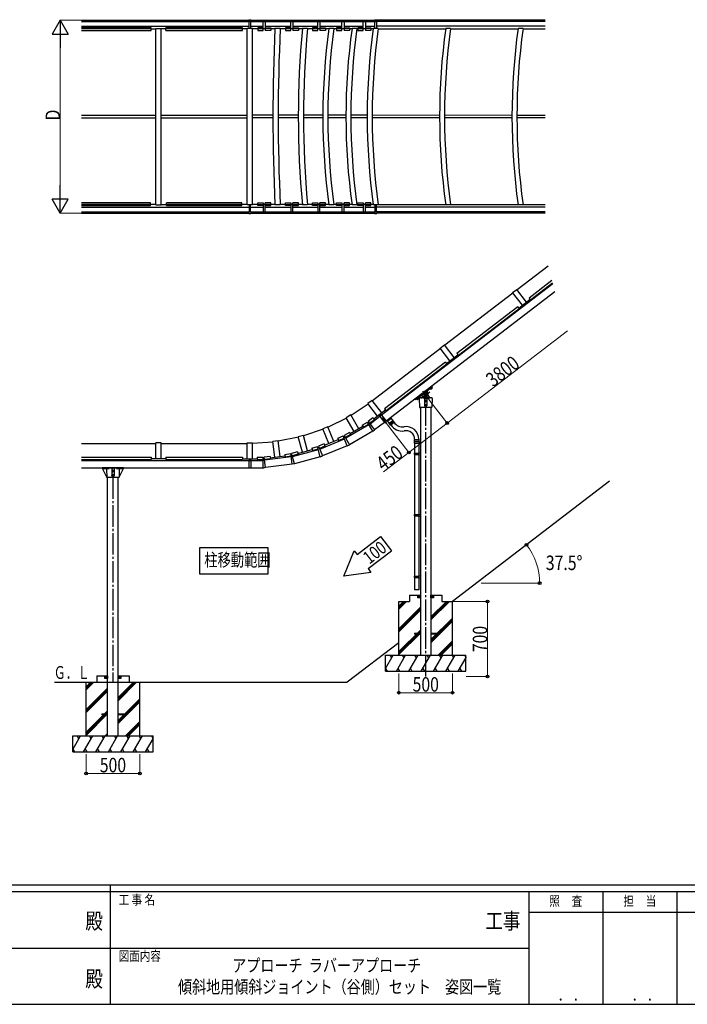
# Model space of a CAD drawing. Units: millimetres. Extents: x 750 to 24840, y 225 to 17385.
# Drawn here: x 11756 to 17978, y 225 to 9407 of the extents above; entities that cross this region are included whole.
import ezdxf
from ezdxf.enums import TextEntityAlignment as Align

# ---------------------------------------------------------------- set-up
doc = ezdxf.new("R2010")
doc.units = ezdxf.units.MM
doc.header["$PDSIZE"] = 0.05
doc.linetypes.add('YCENTER_1', pattern=[13, 10, -1, 1, -1])
for name, color, linetype, lineweight in [('FRAME', 3, 'Continuous', 30), ('TEXT1', 255, 'Continuous', 13), ('YKK_A1', 4, 'Continuous', 30), ('YKK_D', 6, 'Continuous', 13)]:
    doc.layers.add(name, color=color, linetype=linetype, lineweight=lineweight)
doc.styles.add('text-b', font='extslim2.shx', dxfattribs={"width": 0.8, "bigfont": 'extfont2.shx'})

msp = doc.modelspace()

# ---------------------------------------------------------------- linework, layer by layer
at = {"layer": 'FRAME'}
for p, q in [((24300.1, 1335), (900.1, 1335)), ((12600.1, 1335), (12600.1, 225)), ((12600.1, 1275), (8700.1, 1275)), ((16500.1, 1275), (12600.1, 1275)), ((18570.1, 1275), (16500.1, 1275)), ((16500.1, 1275), (16500.1, 225)), ((8700.1, 225), (12600.1, 225)), ((12600.1, 225), (16500.1, 225)), ((16500.1, 225), (18570.1, 225))]:
    msp.add_line(p, q, dxfattribs=at)
at = {"layer": 'FRAME', "color": 94}
for p, q in [((17190.1, 1275), (17190.1, 225)), ((17880.1, 1275), (17880.1, 225)), ((18570.1, 1080), (16500.1, 1080)), ((8722.6, 750), (12600.1, 750)), ((12600.1, 750), (16500.1, 750))]:
    msp.add_line(p, q, dxfattribs=at)
at = {"layer": 'FRAME'}
msp.add_point((12600.1, 225), dxfattribs=at)
at = {"layer": 'YKK_A1', "ltscale": 20}
for p, q in [((12332.9, 9403.1), (13890.5, 9403)), ((12332.9, 9390.3), (13893.5, 9390.3)), ((13890.5, 9390.3), (13890.5, 9407)), ((13890.5, 9407), (13909.5, 9407)), ((13890.5, 9390.3), (13893.5, 9390.3)), ((13893.5, 9325.2), (13893.5, 9390.3)), ((13909.5, 9390.3), (13893.5, 9390.3)), ((13906.5, 9390.3), (13906.5, 9325.2)), ((13909.5, 9390.3), (13909.5, 9407)), ((13909.5, 9403), (15064, 9403)), ((13909.5, 9390.3), (15080, 9390.3)), ((14025.2, 9307), (14025.2, 9403)), ((14045.2, 9403), (14045.2, 9307)), ((14283.2, 9307), (14283.2, 9403)), ((14303.2, 9403), (14303.2, 9307)), ((14534.4, 9307), (14534.4, 9403)), ((14554.4, 9403), (14554.4, 9307)), ((14758.9, 9307), (14758.9, 9403)), ((14778.9, 9403), (14778.9, 9307)), ((14957.4, 9307), (14957.4, 9403)), ((14977.4, 9403), (14977.4, 9307)), ((15064, 9390.3), (15064, 9407)), ((15064, 9407), (15083, 9407)), ((15064, 9390.3), (15083, 9390.3)), ((15067, 9325.2), (15067, 9390.3)), ((15083, 9390.3), (15067, 9390.3)), ((15080, 9390.3), (15080, 9325.2)), ((15083, 9390.3), (15083, 9407)), ((16651.9, 9403), (15083, 9403)), ((16651.9, 9390.3), (15083, 9390.3)), ((12332.9, 9347.6), (13893.5, 9347.5)), ((12982.5, 9331.8), (12332.9, 9331.8)), ((12332.9, 9323.9), (12982.5, 9323.9)), ((12332.9, 9307.1), (12982.5, 9307.1)), ((12982.5, 9307), (12982.5, 9331.8)), ((12982.5, 9321.1), (13025, 9321.1)), ((13025, 9325.3), (13075, 9325.3)), ((13025, 7680.8), (13025, 9325.3)), ((13075, 7680.8), (13075, 9325.3)), ((13117.6, 9321.1), (13075, 9321.1)), ((13832.5, 9331.8), (13117.6, 9331.8)), ((13117.6, 9307), (13117.6, 9331.8)), ((13117.6, 9323.9), (13832.5, 9323.9)), ((13117.6, 9307.1), (13832.5, 9307)), ((13832.5, 9307), (13832.5, 9331.8)), ((13875, 9321.1), (13832.5, 9321.1)), ((13925, 9325.2), (13875, 9325.2)), ((13875, 7680.8), (13875, 9325.2)), ((13906.5, 9347.5), (14025.2, 9347.5)), ((13925, 7680.8), (13925, 9325.2)), ((13975, 9321.1), (13925, 9321.1)), ((13975, 9331.8), (13975, 9307)), ((14025.2, 9331.8), (13975, 9331.8)), ((13975, 9323.8), (14025.2, 9323.8)), ((13975, 9307), (14025.2, 9307)), ((14045.2, 9321.1), (14025.2, 9321.1)), ((14045.2, 9347.5), (14283.2, 9347.5)), ((14045.2, 9331.8), (14095.4, 9331.8)), ((14095.4, 9323.8), (14045.2, 9323.8)), ((14095.4, 9307), (14045.2, 9307)), ((14095.4, 9331.8), (14095.4, 9307)), ((14134.9, 9321.1), (14095.4, 9321.1)), ((14184.6, 9325.2), (14135, 9325.2)), ((14233.1, 9321.1), (14184.4, 9321.1)), ((14233.1, 9331.8), (14233.1, 9307)), ((14283.2, 9331.8), (14233.1, 9331.8)), ((14233.1, 9323.8), (14283.2, 9323.8)), ((14233.1, 9307), (14283.2, 9307)), ((14303.2, 9321.1), (14283.2, 9321.1)), ((14303.2, 9347.5), (14534.4, 9347.5)), ((14303.2, 9331.8), (14353.4, 9331.8)), ((14353.4, 9323.8), (14303.2, 9323.8)), ((14353.4, 9307), (14303.2, 9307)), ((14353.4, 9331.8), (14353.4, 9307)), ((14390.7, 9321.1), (14353.4, 9321.1)), ((14439.4, 9325.2), (14391.1, 9325.2)), ((14484.2, 9321.1), (14439, 9321.1)), ((14534.4, 9331.8), (14484.2, 9331.8)), ((14484.2, 9331.8), (14484.2, 9307)), ((14484.2, 9323.8), (14534.4, 9323.8)), ((14484.2, 9307), (14534.4, 9307)), ((14554.4, 9321.1), (14534.4, 9321.1)), ((14554.4, 9347.5), (14758.9, 9347.5)), ((14554.4, 9331.8), (14604.6, 9331.8)), ((14604.6, 9323.8), (14554.4, 9323.8)), ((14604.6, 9307), (14554.4, 9307)), ((14604.6, 9331.8), (14604.6, 9307)), ((14638.1, 9321.1), (14604.6, 9321.1)), ((14684.9, 9325.2), (14638.7, 9325.2)), ((14708.7, 9321.1), (14684.3, 9321.1)), ((14758.9, 9331.8), (14708.7, 9331.8)), ((14708.7, 9331.8), (14708.7, 9307)), ((14708.7, 9323.8), (14758.9, 9323.8)), ((14708.7, 9307), (14758.9, 9307)), ((14778.9, 9321.1), (14758.9, 9321.1)), ((14778.9, 9347.5), (14957.4, 9347.5)), ((14778.9, 9331.8), (14829.1, 9331.8)), ((14829.1, 9323.8), (14778.9, 9323.8)), ((14829.1, 9307), (14778.9, 9307)), ((14829.1, 9331.8), (14829.1, 9307)), ((14852.8, 9321.1), (14829.1, 9321.1)), ((14899.5, 9325.2), (14853.3, 9325.2)), ((14907.2, 9321.1), (14899, 9321.1)), ((14957.4, 9331.8), (14907.2, 9331.8)), ((14907.2, 9331.8), (14907.2, 9307)), ((14907.2, 9323.8), (14957.4, 9323.8)), ((14907.2, 9307), (14957.4, 9307)), ((14977.4, 9321.1), (14957.4, 9321.1)), ((14977.4, 9347.5), (15067, 9347.5)), ((14977.4, 9331.8), (15027.6, 9331.8)), ((15027.6, 9323.8), (14977.4, 9323.8)), ((15027.6, 9307), (14977.4, 9307)), ((15027.6, 9331.8), (15027.6, 9307)), ((15051.3, 9321.1), (15027.6, 9321.1)), ((15098, 9325.2), (15051.8, 9325.2)), ((16651.9, 9347.5), (15080, 9347.5)), ((15097.5, 9321.1), (15725.6, 9321.1)), ((15772.4, 9325.3), (15726.2, 9325.3)), ((15771.8, 9321.1), (16400, 9321.1)), ((16446.7, 9325.2), (16400.5, 9325.2)), ((16446.2, 9321.1), (16651.9, 9321.1)), ((12332.9, 8515.2), (13025, 8515.2)), ((12332.9, 8490.9), (13025, 8490.9)), ((13075, 8515.2), (13875, 8515.2)), ((13075, 8490.9), (13875, 8490.9)), ((14115.6, 8515.2), (13925, 8515.2)), ((14115.6, 8490.9), (13925, 8490.9)), ((14352.6, 8515.2), (14165.2, 8515.2)), ((14352.6, 8490.9), (14165.2, 8490.9)), ((14581.8, 8515.2), (14400.9, 8515.2)), ((14581.8, 8490.9), (14400.9, 8490.9)), ((14796.4, 8515.2), (14628, 8515.2)), ((14796.4, 8490.9), (14628, 8490.9)), ((14995, 8515.2), (14842.6, 8515.2)), ((14995, 8490.9), (14842.6, 8490.9)), ((15669.3, 8515.2), (15041.1, 8515.1)), ((15669.3, 8490.9), (15041.1, 8490.9)), ((16343.7, 8515.1), (15715.5, 8515.2)), ((16343.7, 8490.9), (15715.5, 8490.9)), ((16651.9, 8515.1), (16389.9, 8515.1)), ((16651.9, 8490.9), (16389.9, 8490.9)), ((12975, 7699.1), (12332.9, 7699)), ((12975, 7682.2), (12332.9, 7682.2)), ((12332.9, 7674.3), (12975, 7674.3)), ((12332.9, 7658.5), (13893.5, 7658.5)), ((12975, 7674.3), (12975, 7699.1)), ((13025, 7685), (12975, 7685)), ((13025, 7680.8), (13075, 7680.8)), ((13075, 7685), (13125, 7685)), ((13825, 7699.1), (13125, 7699.1)), ((13125, 7674.3), (13125, 7699.1)), ((13825, 7682.2), (13125, 7682.2)), ((13125, 7674.3), (13825, 7674.3)), ((13825, 7674.3), (13825, 7699.1)), ((13875, 7685), (13825, 7685)), ((13925, 7680.8), (13875, 7680.8)), ((13893.5, 7680.8), (13893.5, 7615.8)), ((13906.5, 7615.8), (13906.5, 7680.8)), ((13906.5, 7658.5), (14025.2, 7658.5)), ((13975, 7685), (13925, 7685)), ((13975, 7674.3), (13975, 7699.1)), ((13975, 7699.1), (14025.2, 7699.1)), ((13975, 7682.2), (14025.2, 7682.2)), ((14025.2, 7674.3), (13975, 7674.3)), ((14025.2, 7699.1), (14025.2, 7603)), ((14045.2, 7685), (14025.2, 7685)), ((14045.2, 7603), (14045.2, 7699.1)), ((14095.4, 7699.1), (14045.2, 7699.1)), ((14095.4, 7682.2), (14045.2, 7682.2)), ((14045.2, 7674.3), (14095.4, 7674.3)), ((14045.2, 7658.5), (14283.2, 7658.5)), ((14095.4, 7674.3), (14095.4, 7699.1)), ((14134.9, 7685), (14095.4, 7685)), ((14184.6, 7680.8), (14135, 7680.8)), ((14233.1, 7685), (14184.4, 7685)), ((14233.1, 7699.1), (14283.2, 7699.1)), ((14233.1, 7674.3), (14233.1, 7699.1)), ((14233.1, 7682.2), (14283.2, 7682.2)), ((14283.2, 7674.3), (14233.1, 7674.3)), ((14283.2, 7699.1), (14283.2, 7603)), ((14303.2, 7685), (14283.2, 7685)), ((14353.4, 7699.1), (14303.2, 7699.1)), ((14303.2, 7603), (14303.2, 7699.1)), ((14353.4, 7682.2), (14303.2, 7682.2)), ((14303.2, 7674.3), (14353.4, 7674.3)), ((14303.2, 7658.5), (14534.4, 7658.5)), ((14353.4, 7674.3), (14353.4, 7699.1)), ((14390.7, 7685), (14353.4, 7685)), ((14439.4, 7680.8), (14391.1, 7680.8)), ((14484.2, 7685), (14439, 7685)), ((14484.2, 7699.1), (14534.4, 7699.1)), ((14484.2, 7674.3), (14484.2, 7699.1)), ((14484.2, 7682.2), (14534.4, 7682.2)), ((14534.4, 7674.3), (14484.2, 7674.3)), ((14534.4, 7699.1), (14534.4, 7603)), ((14554.4, 7685), (14534.4, 7685)), ((14604.6, 7699.1), (14554.4, 7699.1)), ((14554.4, 7603), (14554.4, 7699.1)), ((14604.6, 7682.2), (14554.4, 7682.2)), ((14554.4, 7674.3), (14604.6, 7674.3)), ((14554.4, 7658.5), (14758.9, 7658.5)), ((14604.6, 7674.3), (14604.6, 7699.1)), ((14638.1, 7685), (14604.6, 7685)), ((14684.9, 7680.8), (14638.7, 7680.8)), ((14708.7, 7685), (14684.3, 7685)), ((14708.7, 7699.1), (14758.9, 7699.1)), ((14708.7, 7674.3), (14708.7, 7699.1)), ((14708.7, 7682.2), (14758.9, 7682.2)), ((14758.9, 7674.3), (14708.7, 7674.3)), ((14758.9, 7699.1), (14758.9, 7603)), ((14778.9, 7685), (14758.9, 7685)), ((14829.1, 7699.1), (14778.9, 7699.1)), ((14778.9, 7603), (14778.9, 7699.1)), ((14829.1, 7682.2), (14778.9, 7682.2)), ((14778.9, 7674.3), (14829.1, 7674.3)), ((14778.9, 7658.5), (14957.4, 7658.5)), ((14829.1, 7674.3), (14829.1, 7699.1)), ((14852.8, 7685), (14829.1, 7685)), ((14899.5, 7680.8), (14853.3, 7680.8)), ((14907.2, 7685), (14898.9, 7685)), ((14907.2, 7699), (14957.4, 7699)), ((14907.2, 7674.3), (14907.2, 7699)), ((14907.2, 7682.2), (14957.4, 7682.2)), ((14957.4, 7674.3), (14907.2, 7674.3)), ((14957.4, 7699), (14957.4, 7603)), ((14977.4, 7684.9), (14957.4, 7685)), ((15027.6, 7699), (14977.4, 7699)), ((14977.4, 7603), (14977.4, 7699)), ((15027.6, 7682.2), (14977.4, 7682.2)), ((14977.4, 7674.3), (15027.6, 7674.3)), ((14977.4, 7658.5), (15067, 7658.5)), ((15027.6, 7674.3), (15027.6, 7699)), ((15051.3, 7684.9), (15027.6, 7684.9)), ((15098, 7680.8), (15051.8, 7680.8)), ((15067, 7680.8), (15067, 7615.7)), ((15080, 7615.7), (15080, 7680.8)), ((16651.9, 7658.5), (15080, 7658.5)), ((15097.5, 7684.9), (15725.6, 7685)), ((15772.4, 7680.9), (15726.2, 7680.9)), ((15771.8, 7685), (16400, 7684.9)), ((16446.7, 7680.8), (16400.5, 7680.8)), ((16446.2, 7684.9), (16651.9, 7684.9)), ((12332.9, 7615.8), (13890.5, 7615.8)), ((12332.9, 7603), (13890.5, 7603)), ((13890.5, 7615.8), (13893.5, 7615.8)), ((13890.5, 7615.8), (13890.5, 7599)), ((13890.5, 7599), (13909.5, 7599)), ((13909.5, 7615.8), (13893.5, 7615.8)), ((13909.5, 7615.8), (15080, 7615.7)), ((13909.5, 7615.8), (13909.5, 7599)), ((13909.5, 7603), (15064, 7603)), ((15064, 7615.7), (15064, 7599)), ((15064, 7615.7), (15083, 7615.7)), ((15064, 7599), (15083, 7599)), ((15083, 7615.7), (15067, 7615.7)), ((16651.9, 7615.7), (15080, 7615.7)), ((15083, 7615.7), (15083, 7599)), ((16651.9, 7603), (15083, 7603)), ((15563.3, 5953.8), (15604.1, 5985.2)), ((15595.4, 5978.5), (15581.9, 5968.1)), ((15582.9, 5966.9), (15596.4, 5977.2)), ((15584.7, 5965.8), (15596.9, 5975.1)), ((15584.9, 5965.9), (15596.8, 5975)), ((15589, 5962.1), (15599.3, 5970)), ((15593.8, 5972.7), (15596.8, 5968.8)), ((15596.4, 5977.2), (15595.4, 5978.5)), ((15596.9, 5975.1), (15595.7, 5976.7)), ((15596.8, 5975), (15599.8, 5971.1)), ((15599.3, 5970), (15599.8, 5971.1)), ((15604.2, 5985.9), (15600, 5991.4)), ((15446.2, 5864), (15487.1, 5895.4)), ((15455, 5870.7), (15468.5, 5881.1)), ((15469.4, 5879.8), (15455.9, 5869.5)), ((15470, 5877.7), (15457.8, 5868.4)), ((15469.9, 5877.6), (15457.9, 5868.5)), ((15468.5, 5881.1), (15469.4, 5879.8)), ((15470, 5877.7), (15468.8, 5879.3)), ((15469.9, 5877.6), (15472.9, 5873.7)), ((15480.1, 5875.2), (15480.4, 5878.8)), ((15492.1, 5880.7), (15482.3, 5880.7)), ((15487.1, 5895.4), (15563.3, 5953.8)), ((15588.1, 5880.7), (15492.1, 5880.7)), ((15578.6, 5934.7), (15501.6, 5875.6)), ((15510.6, 5943.6), (15569.6, 5866.7)), ((15528.1, 5905.2), (15528.1, 5880.7)), ((15540.1, 5915), (15531.6, 5910.1)), ((15531.6, 5910.1), (15531.6, 5900.3)), ((15531.6, 5900.3), (15540.1, 5895.4)), ((15548.6, 5910.1), (15540.1, 5915)), ((15540.1, 5895.4), (15548.6, 5900.3)), ((15548.6, 5900.3), (15548.6, 5910.1)), ((15552.1, 5880.7), (15552.1, 5905.2)), ((15581.9, 5968.1), (15582.9, 5966.9)), ((15584.7, 5965.8), (15583.5, 5967.3)), ((15584.9, 5965.9), (15587.9, 5962)), ((15587.9, 5968.2), (15590.9, 5964.3)), ((15589, 5962.1), (15587.9, 5962)), ((15597.8, 5880.7), (15588.1, 5880.7)), ((15600.1, 5875.2), (15599.8, 5878.8)), ((15445.5, 5864.1), (15441.3, 5869.7)), ((15455.9, 5869.5), (15455, 5870.7)), ((15457.8, 5868.4), (15456.6, 5869.9)), ((15457.9, 5868.5), (15460.9, 5864.6)), ((15460.9, 5870.8), (15463.9, 5866.9)), ((15462.1, 5864.7), (15460.9, 5864.6)), ((15472.4, 5872.6), (15462.1, 5864.7)), ((15466.9, 5875.3), (15469.9, 5871.4)), ((15472.4, 5872.6), (15472.9, 5873.7)), ((15480.1, 5875.2), (15483, 5792.1)), ((15595.7, 5790.7), (15484.5, 5790.7)), ((15491.1, 5790.7), (15491.1, 3481.1)), ((15530.1, 5876.2), (15530.1, 5810.7)), ((15540.1, 5858.2), (15533.6, 5854.4)), ((15533.6, 5854.4), (15533.6, 5846.9)), ((15533.6, 5846.9), (15540.1, 5843.2)), ((15540.1, 5818.2), (15533.6, 5814.4)), ((15533.6, 5814.4), (15533.6, 5806.9)), ((15533.6, 5806.9), (15540.1, 5803.2)), ((15546.6, 5854.4), (15540.1, 5858.2)), ((15540.1, 5843.2), (15546.6, 5846.9)), ((15546.6, 5814.4), (15540.1, 5818.2)), ((15540.1, 5803.2), (15546.6, 5806.9)), ((15546.6, 5846.9), (15546.6, 5854.4)), ((15546.6, 5806.9), (15546.6, 5814.4)), ((15550.1, 5876.2), (15550.1, 5810.7)), ((15589.1, 5790.7), (15589.1, 3481.1)), ((15600.1, 5875.2), (15597.2, 5792.1)), ((15435.1, 5458.9), (15435.1, 5365.3)), ((15435.1, 5458.9), (15477.1, 5458.9)), ((15477.1, 5458.9), (15477.1, 5367.9)), ((15433.1, 5363.3), (15434.1, 5365.3)), ((15433.1, 5363.3), (15477.1, 5363.3)), ((15433.1, 5363.3), (15433.1, 5355.3)), ((15433.1, 5355.3), (15477.1, 5355.3)), ((15433.1, 5355.3), (15434.1, 5353.3)), ((15434.1, 5365.3), (15477.1, 5365.3)), ((15434.1, 5353.3), (15477.1, 5353.3)), ((15435.1, 5353.3), (15435.1, 4791.2)), ((15472.6, 5363.3), (15472.2, 5365.3)), ((15472.6, 5355.3), (15472.2, 5353.3)), ((15472.6, 5363.3), (15472.6, 5355.3)), ((15475.1, 5367.8), (15491.1, 5368.3)), ((15475.1, 5365.8), (15475.1, 5367.8)), ((15475.1, 5365.8), (15477.1, 5365.8)), ((15475.1, 5352.8), (15477.1, 5352.8)), ((15475.1, 5350.8), (15475.1, 5352.8)), ((15475.1, 5350.8), (15491.1, 5350.4)), ((15477.1, 5352.8), (15477.1, 5365.8)), ((15477.1, 5350.8), (15477.1, 4793.8)), ((15491.1, 5368.3), (15491.1, 5350.4)), ((15433.1, 4789.2), (15434.1, 4791.2)), ((15433.1, 4789.2), (15477.1, 4789.2)), ((15433.1, 4789.2), (15433.1, 4781.2)), ((15433.1, 4781.2), (15477.1, 4781.2)), ((15433.1, 4781.2), (15434.1, 4779.2)), ((15434.1, 4791.2), (15477.1, 4791.2)), ((15434.1, 4779.2), (15477.1, 4779.2)), ((15435.1, 4779.2), (15435.1, 4217.1)), ((15472.6, 4789.2), (15472.2, 4791.2)), ((15472.6, 4781.2), (15472.2, 4779.2)), ((15472.6, 4789.2), (15472.6, 4781.2)), ((15475.1, 4793.7), (15491.1, 4794.2)), ((15475.1, 4791.7), (15475.1, 4793.7)), ((15475.1, 4791.7), (15477.1, 4791.7)), ((15475.1, 4778.7), (15477.1, 4778.7)), ((15475.1, 4776.7), (15475.1, 4778.7)), ((15475.1, 4776.7), (15491.1, 4776.2)), ((15477.1, 4778.7), (15477.1, 4791.7)), ((15477.1, 4776.6), (15477.1, 4219.7)), ((15491.1, 4794.2), (15491.1, 4776.2)), ((15433.1, 4215.1), (15434.1, 4217.1)), ((15433.1, 4215.1), (15477.1, 4215.1)), ((15433.1, 4215.1), (15433.1, 4207.1)), ((15433.1, 4207.1), (15477.1, 4207.1)), ((15433.1, 4207.1), (15434.1, 4205.1)), ((15434.1, 4217.1), (15477.1, 4217.1)), ((15434.1, 4205.1), (15477.1, 4205.1)), ((15435.1, 4205.1), (15435.1, 4091.1)), ((15472.6, 4215.1), (15472.2, 4217.1)), ((15472.6, 4207.1), (15472.2, 4205.1)), ((15472.6, 4215.1), (15472.6, 4207.1)), ((15475.1, 4219.6), (15491.1, 4220.1)), ((15475.1, 4217.6), (15475.1, 4219.6)), ((15475.1, 4217.6), (15477.1, 4217.6)), ((15475.1, 4204.6), (15477.1, 4204.6)), ((15475.1, 4202.6), (15475.1, 4204.6)), ((15475.1, 4202.6), (15491.1, 4202.1)), ((15477.1, 4204.6), (15477.1, 4217.6)), ((15477.1, 4202.5), (15477.1, 4091.1)), ((15491.1, 4220.1), (15491.1, 4202.1)), ((15477.1, 4091.1), (15435.1, 4091.1)), ((12079.4, 3228.2), (14809, 3228.3)), ((12576.1, 2728.2), (12576.1, 3288.2)), ((12674.1, 2728.2), (12674.1, 3288.2))]:
    msp.add_line(p, q, dxfattribs=at)
at = {"layer": 'YKK_A1', "linetype": 'ByBlock', "ltscale": 20}
for p, q in [((16680.7, 7108.7), (16393.1, 6888)), ((16725.1, 6942.9), (15128.6, 5717.8)), ((16350.2, 6861.7), (16389.8, 6892.2)), ((16480.3, 6774.2), (16389.8, 6892.2)), ((16716.8, 6973.9), (16505.3, 6811.6)), ((16723, 6950.8), (16518.7, 6794)), ((16744.6, 6870.4), (15170.8, 5662.8)), ((16353.4, 6857.5), (15718.7, 6370.5)), ((16440.7, 6743.8), (16350.2, 6861.7)), ((16407, 6717.9), (16514.1, 6800.1)), ((16505.3, 6811.6), (16518.7, 6794)), ((16398.2, 6729.4), (15830.9, 6294.1)), ((16411.6, 6711.8), (15844.4, 6276.6)), ((16398.2, 6729.4), (16411.6, 6711.8)), ((15679, 6340.1), (15044.4, 5853.1)), ((15675.8, 6344.3), (15715.5, 6374.7)), ((15766.3, 6226.3), (15675.8, 6344.3)), ((15806, 6256.8), (15715.5, 6374.7)), ((15732.6, 6200.5), (15839.7, 6282.7)), ((15830.9, 6294.1), (15844.4, 6276.6)), ((15723.8, 6211.9), (15156.6, 5776.7)), ((15737.3, 6194.4), (15170, 5759.1)), ((15723.8, 6211.9), (15737.3, 6194.4)), ((15004.5, 5822.9), (14845.1, 5716.4)), ((15041.1, 5857.3), (15001.5, 5826.9)), ((15092, 5708.9), (15001.5, 5826.9)), ((15131.6, 5739.3), (15041.1, 5857.3)), ((14842.6, 5720.7), (14799.3, 5695.7)), ((14873.7, 5567), (14799.3, 5695.7)), ((14917, 5592), (14842.6, 5720.7)), ((15048.3, 5693.6), (15003.8, 5659.5)), ((15128.6, 5717.8), (15021.9, 5635.9)), ((15048.3, 5693.6), (15061.7, 5676)), ((15117, 5728.1), (15057.1, 5682.1)), ((15106.7, 5720.2), (15115.9, 5708.1)), ((15113.5, 5706.3), (15158.2, 5648.1)), ((15165.4, 5765.2), (15117, 5728.1)), ((15117, 5728.1), (15126.2, 5716)), ((15128.6, 5717.8), (15173.3, 5659.6)), ((15156.6, 5776.7), (15170, 5759.1)), ((14628, 5611.2), (14581.8, 5592.1)), ((14684.9, 5473.9), (14628, 5611.2)), ((14801.8, 5691.4), (14629.9, 5606.6)), ((15011.2, 5628.8), (14794.7, 5503.8)), ((14955.1, 5614), (14835.6, 5545)), ((14947.8, 5626.5), (14996.3, 5654.5)), ((14947.8, 5626.5), (14958.9, 5607.3)), ((14958.9, 5607.3), (15007.4, 5635.3)), ((15045.9, 5568.7), (14996.3, 5654.5)), ((15012.6, 5648), (15003.6, 5642)), ((15003.8, 5659.5), (15064.1, 5580.9)), ((15061.7, 5676), (15017.3, 5641.9)), ((15155.8, 5651.2), (15064.1, 5580.9)), ((15158.2, 5648.1), (15173.3, 5659.6)), ((14353.9, 5512.9), (14165.9, 5475.5)), ((14400.9, 5530.7), (14352.6, 5517.7)), ((14391.1, 5374.1), (14352.6, 5517.7)), ((14439.4, 5387.1), (14400.9, 5530.7)), ((14583.7, 5587.5), (14402.2, 5525.8)), ((14638.7, 5454.7), (14581.8, 5592.1)), ((14720, 5504.1), (14771.7, 5525.5)), ((14809.6, 5434), (14771.7, 5525.5)), ((14787.1, 5517), (14777.3, 5512.1)), ((14828.3, 5557.5), (14779.8, 5529.5)), ((14779.8, 5529.5), (14829.3, 5443.7)), ((14839.4, 5538.3), (14790.9, 5510.3)), ((14828.3, 5557.5), (14839.4, 5538.3)), ((15045.9, 5568.7), (14829.3, 5443.7)), ((15045.9, 5568.7), (15064.1, 5580.9)), ((12332.9, 5456.1), (13025, 5456.1)), ((13075, 5461.4), (13025, 5461.4)), ((13025, 5312.8), (13025, 5461.4)), ((13075, 5312.8), (13075, 5461.4)), ((13075, 5456.1), (13875, 5456.1)), ((13875, 5461.4), (13925, 5461.4)), ((13875, 5312.8), (13875, 5461.4)), ((13925, 5456.4), (14116.3, 5469)), ((13925, 5312.8), (13925, 5461.4)), ((14165.2, 5480.5), (14115.6, 5473.9)), ((14135.1, 5326.5), (14115.6, 5473.9)), ((14184.6, 5333.1), (14165.2, 5480.5)), ((14478.1, 5412.4), (14532.2, 5426.9)), ((14557.8, 5331.2), (14532.2, 5426.9)), ((14592.5, 5451.2), (14540.8, 5429.8)), ((14601, 5430.8), (14549.2, 5409.4)), ((14552.1, 5402.4), (14783.1, 5498.1)), ((14809.6, 5434), (14578.7, 5338.3)), ((14592.5, 5451.2), (14601, 5430.8)), ((14598, 5437.9), (14725.5, 5490.7)), ((14720, 5504.1), (14728.5, 5483.6)), ((14728.5, 5483.6), (14780.2, 5505)), ((14809.6, 5434), (14829.3, 5443.7)), ((14929.4, 5501.5), (14829.3, 5443.7)), ((12332.9, 5327.2), (12982.5, 5327.2)), ((12945.5, 5327.2), (12982.5, 5327.2)), ((12982.5, 5327.2), (12982.5, 5305.1)), ((13117.5, 5327.2), (13117.5, 5305.1)), ((13117.5, 5327.2), (13832.5, 5327.2)), ((13832.5, 5327.2), (13832.5, 5305.1)), ((13969, 5327.2), (14025, 5327.2)), ((13969, 5327.2), (13969, 5305.1)), ((14025, 5228.2), (14025, 5327.2)), ((14089.5, 5335.1), (14034, 5327.8)), ((14046.9, 5229.6), (14034, 5327.8)), ((14285.8, 5331), (14037.9, 5298.4)), ((14089.5, 5335.1), (14092.4, 5313.2)), ((14091.4, 5320.8), (14228.2, 5338.8)), ((14226.4, 5353.1), (14281.9, 5360.4)), ((14226.4, 5353.1), (14229.2, 5331.2)), ((14229.2, 5331.2), (14284.8, 5338.5)), ((14294.8, 5262.2), (14281.9, 5360.4)), ((14283.8, 5346.1), (14294.5, 5348.2)), ((14344.8, 5376.7), (14290.7, 5362.2)), ((14316.4, 5266.5), (14290.7, 5362.2)), ((14350.6, 5355.3), (14296.5, 5340.8)), ((14298.4, 5333.5), (14539.9, 5398.2)), ((14557.8, 5331.2), (14316.4, 5266.5)), ((14344.8, 5376.7), (14350.6, 5355.3)), ((14348.6, 5362.7), (14481.9, 5398.5)), ((14478.1, 5412.4), (14483.9, 5391)), ((14483.9, 5391), (14537.9, 5405.5)), ((14546.3, 5416.5), (14536, 5412.9)), ((14557.8, 5331.2), (14578.7, 5338.3)), ((12332.9, 5305.1), (12982.5, 5305.1)), ((12332.9, 5297.5), (13890.5, 5297.5)), ((13117.5, 5312.8), (12982.5, 5312.8)), ((13117.5, 5305.1), (13832.5, 5305.1)), ((13832.5, 5312.8), (13893.5, 5312.8)), ((13890.5, 5297.5), (14025, 5297.5)), ((13890.5, 5297.5), (13890.5, 5224.2)), ((13893.5, 5312.8), (13969, 5312.8)), ((13893.5, 5312.8), (13893.5, 5297.5)), ((13906.5, 5312.8), (13906.5, 5297.5)), ((13909.5, 5297.5), (13909.5, 5224.2)), ((13969, 5305.1), (14025, 5305.1)), ((14025, 5312.8), (14035.9, 5313.5)), ((14092.4, 5313.2), (14036.9, 5305.9)), ((14294.8, 5262.2), (14046.9, 5229.6)), ((14316.4, 5266.5), (14294.8, 5262.2)), ((12332.9, 5228.2), (13890.5, 5228.2)), ((13909.5, 5224.2), (13890.5, 5224.2)), ((13909.5, 5228.2), (14025, 5228.2)), ((14025, 5228.2), (14036, 5228.9)), ((14046.9, 5229.6), (14036, 5228.9)), ((12576.1, 3228.2), (12576, 5138.2)), ((12674.1, 3228.2), (12674, 5138.2)), ((17251.2, 5102.2), (15790.1, 3981.1)), ((15290.1, 3597.4), (14809, 3228.3))]:
    msp.add_line(p, q, dxfattribs=at)
at = {"layer": 'YKK_A1', "linetype": 'YCENTER_1', "ltscale": 20}
for p, q in [((15540.1, 3281.1), (15540.1, 5790.7)), ((12625, 5138.2), (12625.1, 3228.2))]:
    msp.add_line(p, q, dxfattribs=at)
at = {"layer": 'YKK_A1', "linetype": 'ByBlock', "lineweight": -2, "ltscale": 0.5}
msp.add_line((15165.7, 5653.8), (15134.7, 5694.3), dxfattribs=at)
at = {"layer": 'YKK_A1'}
for p, q in [((15217.3, 5689.3), (15212.9, 5695.1)), ((15179.6, 5669.5), (15184, 5663.7)), ((15436.3, 5493.9), (15436.3, 5490.9)), ((15436.3, 5490.9), (15436.3, 5488.9)), ((15475.8, 5493.9), (15475.8, 5490.9)), ((15475.8, 5490.9), (15475.8, 5488.9)), ((15390.1, 4041.1), (15390.1, 3981.1)), ((15390.1, 4041.1), (15491.1, 4041.1)), ((15466.1, 4016.1), (15466.1, 4041.1)), ((15466.1, 4041.1), (15491.1, 4041.1)), ((15491.1, 4041.1), (15491.1, 4016.1)), ((15589.1, 4041.1), (15690.1, 4041.1)), ((15589.1, 4041.1), (15614.1, 4041.1)), ((15589.1, 4016.1), (15589.1, 4041.1)), ((15614.1, 4041.1), (15614.1, 4016.1)), ((15690.1, 4041.1), (15690.1, 3981.1)), ((15290.1, 3481.1), (15290.1, 3981.1)), ((15290.1, 3938.7), (15332.4, 3981.1)), ((15290.1, 3924.6), (15346.6, 3981.1)), ((15290.1, 3910.5), (15360.7, 3981.1)), ((15290.1, 3981.1), (15390.1, 3981.1)), ((15491.1, 4016.1), (15466.1, 4016.1)), ((15614.1, 4016.1), (15589.1, 4016.1)), ((15589.1, 3837.7), (15732.4, 3981.1)), ((15589.1, 3823.6), (15746.6, 3981.1)), ((15589.1, 3809.5), (15760.7, 3981.1)), ((15690.1, 3981.1), (15790.1, 3981.1)), ((15790.1, 3481.1), (15790.1, 3981.1)), ((15290.1, 3726.6), (15491.1, 3927.6)), ((15290.1, 3712.5), (15491.1, 3913.5)), ((15290.1, 3698.3), (15491.1, 3899.3)), ((15589.1, 3625.6), (15790.1, 3826.6)), ((15589.1, 3611.5), (15790.1, 3812.5)), ((15589.1, 3597.3), (15790.1, 3798.3)), ((15290.1, 3514.5), (15491.1, 3715.5)), ((15290.1, 3500.3), (15491.1, 3701.3)), ((15290.1, 3486.2), (15491.1, 3687.2)), ((15656.7, 3481.1), (15790.1, 3614.5)), ((15670.8, 3481.1), (15790.1, 3600.3)), ((15685, 3481.1), (15790.1, 3586.2)), ((15165.1, 3481.1), (15915.1, 3481.1)), ((15165.1, 3331.1), (15165.1, 3481.1)), ((15165.1, 3355.2), (15237.8, 3481.1)), ((15222.8, 3455.1), (15207.8, 3481.1)), ((15266.6, 3331.1), (15353.2, 3481.1)), ((15338.2, 3455.1), (15323.2, 3481.1)), ((15382.1, 3331.1), (15468.7, 3481.1)), ((15453.7, 3455.1), (15438.7, 3481.1)), ((15497.6, 3331.1), (15584.2, 3481.1)), ((15569.2, 3455.1), (15554.2, 3481.1)), ((15613.1, 3331.1), (15699.7, 3481.1)), ((15684.7, 3455.1), (15669.7, 3481.1)), ((15728.5, 3331.1), (15815.1, 3481.1)), ((15800.1, 3455.1), (15785.1, 3481.1)), ((15844, 3331.1), (15915.1, 3454.2)), ((15900.6, 3481.1), (15915.6, 3455.1)), ((15915.1, 3331.1), (15915.1, 3481.1)), ((15165.1, 3331.1), (15915.1, 3331.1)), ((15166.2, 3357.1), (15181.2, 3331.1)), ((15281.6, 3357.1), (15296.6, 3331.1)), ((15397.1, 3357.1), (15412.1, 3331.1)), ((15512.6, 3357.1), (15527.6, 3331.1)), ((15628.1, 3357.1), (15643.1, 3331.1)), ((15743.5, 3357.1), (15758.5, 3331.1)), ((15859, 3357.1), (15874, 3331.1)), ((12375.1, 2728.2), (12375.1, 3228.2)), ((12375.1, 3185.9), (12417.4, 3228.2)), ((12375.1, 3171.7), (12431.5, 3228.2)), ((12375.1, 3157.6), (12445.7, 3228.2)), ((12375.1, 3228.2), (12475.1, 3228.2)), ((12475.1, 3288.2), (12475.1, 3228.2)), ((12475.1, 3288.2), (12576.1, 3288.2)), ((12551.1, 3263.2), (12551.1, 3288.2)), ((12551.1, 3288.2), (12576.1, 3288.2)), ((12576.1, 3263.2), (12551.1, 3263.2)), ((12576.1, 3288.2), (12576.1, 3263.2)), ((12674.1, 3288.2), (12775.1, 3288.2)), ((12674.1, 3288.2), (12699.1, 3288.2)), ((12674.1, 3263.2), (12674.1, 3288.2)), ((12699.1, 3263.2), (12674.1, 3263.2)), ((12674.1, 3084.9), (12817.4, 3228.2)), ((12674.1, 3070.7), (12831.5, 3228.2)), ((12674.1, 3056.6), (12845.7, 3228.2)), ((12699.1, 3288.2), (12699.1, 3263.2)), ((12775.1, 3288.2), (12775.1, 3228.2)), ((12775.1, 3228.2), (12875.1, 3228.2)), ((12875.1, 2728.2), (12875.1, 3228.2)), ((12375.1, 2973.7), (12576.1, 3174.7)), ((12375.1, 2959.6), (12576.1, 3160.6)), ((12375.1, 2945.4), (12576.1, 3146.4)), ((12674.1, 2872.7), (12875.1, 3073.7)), ((12674.1, 2858.6), (12875.1, 3059.6)), ((12674.1, 2844.4), (12875.1, 3045.4)), ((12375.1, 2761.6), (12576.1, 2962.6)), ((12375.1, 2747.4), (12576.1, 2948.4)), ((12375.1, 2733.3), (12576.1, 2934.3)), ((12741.7, 2728.2), (12875.1, 2861.6)), ((12755.8, 2728.2), (12875.1, 2847.4)), ((12769.9, 2728.2), (12875.1, 2833.3)), ((12250.1, 2728.2), (13000.1, 2728.2)), ((12250.1, 2578.2), (12250.1, 2728.2)), ((12250.1, 2602.3), (12322.7, 2728.2)), ((12307.7, 2702.2), (12292.7, 2728.2)), ((12351.6, 2578.2), (12438.2, 2728.2)), ((12423.2, 2702.2), (12408.2, 2728.2)), ((12467.1, 2578.2), (12553.7, 2728.2)), ((12538.7, 2702.2), (12523.7, 2728.2)), ((12553.8, 2728.2), (12576.1, 2750.5)), ((12567.9, 2728.2), (12576.1, 2736.3)), ((12582.5, 2578.2), (12669.1, 2728.2)), ((12654.1, 2702.2), (12639.1, 2728.2)), ((12698, 2578.2), (12784.6, 2728.2)), ((12769.6, 2702.2), (12754.6, 2728.2)), ((12813.5, 2578.2), (12900.1, 2728.2)), ((12885.1, 2702.2), (12870.1, 2728.2)), ((12928.9, 2578.2), (13000.1, 2701.4)), ((12985.6, 2728.2), (13000.6, 2702.2)), ((13000.1, 2578.2), (13000.1, 2728.2)), ((12250.1, 2578.2), (13000.1, 2578.2)), ((12251.1, 2604.2), (12266.1, 2578.2)), ((12366.6, 2604.2), (12381.6, 2578.2)), ((12482.1, 2604.2), (12497.1, 2578.2)), ((12597.5, 2604.2), (12612.5, 2578.2)), ((12713, 2604.2), (12728, 2578.2)), ((12828.5, 2604.2), (12843.5, 2578.2)), ((12943.9, 2604.2), (12958.9, 2578.2))]:
    msp.add_line(p, q, dxfattribs=at)
at = {"layer": 'YKK_A1', "linetype": 'Continuous', "ltscale": 0.5}
for p, q in [((15200.6, 5676.5), (15182.8, 5662.8)), ((15182.8, 5662.8), (15197.4, 5643.8)), ((15198.8, 5643.6), (15232.9, 5669.8)), ((15201.6, 5640.7), (15199.2, 5643.9)), ((15236.6, 5667.5), (15200.1, 5639.5)), ((15200.1, 5639.5), (15204.9, 5633.2)), ((15200.6, 5676.5), (15218.5, 5690.2)), ((15204.9, 5633.2), (15241.4, 5661.2)), ((15211.3, 5627.3), (15206.1, 5634.1)), ((15245, 5650.7), (15214.1, 5627)), ((15233.1, 5671.2), (15218.5, 5690.2)), ((15235, 5666.3), (15232.5, 5669.5)), ((15236.6, 5667.5), (15241.4, 5661.2)), ((15245.4, 5653.5), (15240.2, 5660.2)), ((15433.6, 5472.9), (15433.6, 5458.9)), ((15478.6, 5458.9), (15433.6, 5458.9)), ((15477.6, 5473.9), (15434.6, 5473.9)), ((15434.7, 5473.9), (15434.7, 5487.9)), ((15476.5, 5488.9), (15435.7, 5488.9)), ((15477.5, 5473.9), (15477.5, 5487.9)), ((15478.6, 5472.9), (15478.6, 5458.9)), ((14901.5, 4419.7), (15118.6, 4586.3)), ((15118.6, 4586.3), (15219.9, 4454.3)), ((14776.3, 4218.8), (14874.3, 4455.3)), ((14874.3, 4455.3), (14901.5, 4419.7)), ((15002.8, 4287.7), (15219.9, 4454.3)), ((15030.1, 4252.2), (14776.3, 4218.8)), ((15002.8, 4287.7), (15030.1, 4252.2)), ((15436.1, 3685.6), (15491.1, 3685.6)), ((15436.1, 3685.6), (15436.1, 3676.6)), ((15491.1, 3676.6), (15436.1, 3676.6)), ((15589.1, 3685.6), (15644.1, 3685.6)), ((15644.1, 3676.6), (15589.1, 3676.6)), ((15644.1, 3685.6), (15644.1, 3676.6)), ((12521.1, 2932.7), (12576.1, 2932.7)), ((12521.1, 2932.7), (12521.1, 2923.7)), ((12576.1, 2923.7), (12521.1, 2923.7)), ((12674.1, 2932.7), (12729.1, 2932.7)), ((12729.1, 2923.7), (12674.1, 2923.7)), ((12729.1, 2932.7), (12729.1, 2923.7))]:
    msp.add_line(p, q, dxfattribs=at)
at = {"layer": 'YKK_A1', "linetype": 'ByBlock', "ltscale": 0.5}
msp.add_line((14540.8, 5429.8), (14578.7, 5338.3), dxfattribs=at)
at = {"layer": 'YKK_A1', "lineweight": -2, "ltscale": 20, "extrusion": (-4.10207e-10, -1.68e-14, -1)}
for p, q in [((12525, 5222.7, 0), (12525.3, 5227.7, 0)), ((12525, 5222.7, 0), (12525, 5222.1, 0)), ((12724.2, 5228.2, 0), (12525.8, 5228.2, 0)), ((12527, 5220.2, 0), (12591.1, 5220.2, 0)), ((12567.9, 5140.2, 0), (12527.1, 5220.2, 0)), ((12565.3, 5215.4, 0), (12567.9, 5139.6, 0)), ((12591.1, 5227.2, 0), (12591.1, 5220.2, 0)), ((12591.1, 5227.2, 0), (12658.9, 5227.2, 0)), ((12614.1, 5223.7, 0), (12614.1, 5158.2, 0)), ((12618.5, 5201.9, 0), (12625, 5205.7, 0)), ((12618.5, 5201.9, 0), (12618.5, 5194.4, 0)), ((12625, 5190.7, 0), (12618.5, 5194.4, 0)), ((12618.5, 5161.9, 0), (12625, 5165.7, 0)), ((12618.5, 5161.9, 0), (12618.5, 5154.4, 0)), ((12625, 5150.7, 0), (12618.5, 5154.4, 0)), ((12624.1, 5148.2, 0), (12625.9, 5148.2, 0)), ((12631.5, 5201.9, 0), (12625, 5205.7, 0)), ((12625, 5190.7, 0), (12631.5, 5194.4, 0)), ((12631.5, 5161.9, 0), (12625, 5165.7, 0)), ((12625, 5150.7, 0), (12631.5, 5154.4, 0)), ((12631.5, 5194.4, 0), (12631.5, 5201.9, 0)), ((12631.5, 5154.4, 0), (12631.5, 5161.9, 0)), ((12635.9, 5223.7, 0), (12635.9, 5158.2, 0)), ((12658.9, 5227.2, 0), (12658.9, 5220.2, 0)), ((12658.9, 5220.2, 0), (12723, 5220.2, 0)), ((12682.1, 5140.2, 0), (12722.9, 5220.2, 0)), ((12684.8, 5215.4, 0), (12682.1, 5139.6, 0)), ((12725, 5222.7, 0), (12724.7, 5227.7, 0)), ((12725, 5222.7, 0), (12725, 5222.1, 0)), ((12680.6, 5138.2, 0), (12569.4, 5138.2, 0))]:
    msp.add_line(p, q, dxfattribs=at)
at = {"layer": 'YKK_A1', "ltscale": 0.5}
for p, q in [((14072.1, 4480.6), (13432.1, 4480.6)), ((13432.1, 4480.6), (13432.1, 4240.6)), ((14072.1, 4240.6), (14072.1, 4480.6)), ((13432.1, 4240.6), (14072.1, 4240.6))]:
    msp.add_line(p, q, dxfattribs=at)
at = {"layer": 'YKK_A1', "linetype": 'Continuous'}
for p, q in [((15466.1, 4037.2), (15491.1, 4037.2)), ((15466.1, 4030.9), (15491.1, 4030.9)), ((15466.1, 4024.5), (15491.1, 4024.5)), ((15466.1, 4018.2), (15491.1, 4018.2)), ((15589.1, 4037.2), (15614.1, 4037.2)), ((15589.1, 4030.9), (15614.1, 4030.9)), ((15589.1, 4024.5), (15614.1, 4024.5)), ((15589.1, 4018.2), (15614.1, 4018.2)), ((12551.1, 3284.3), (12576.1, 3284.3)), ((12551.1, 3278), (12576.1, 3278)), ((12551.1, 3271.6), (12576.1, 3271.6)), ((12551.1, 3265.3), (12576.1, 3265.3)), ((12674.1, 3284.3), (12699.1, 3284.3)), ((12674.1, 3278), (12699.1, 3278)), ((12674.1, 3271.6), (12699.1, 3271.6)), ((12674.1, 3265.3), (12699.1, 3265.3))]:
    msp.add_line(p, q, dxfattribs=at)
at = {"layer": 'YKK_A1', "ltscale": 20}
for centre, radius in [((15540.1, 5905.2), 10.5), ((15540.1, 5905.2), 8.5), ((15540.1, 5850.7), 6.5), ((15540.1, 5810.7), 6.5)]:
    msp.add_circle(centre, radius, dxfattribs=at)
at = {"layer": 'YKK_A1', "lineweight": -2, "ltscale": 20, "extrusion": (-4.10207e-10, -1.68e-14, -1)}
for centre, radius in [((-12625, 5198.2, 0), 8), ((-12625, 5158.2, 0), 8), ((-12625, 5198.2, 0), 7.7), ((-12625, 5158.2, 0), 7.7), ((-12625, 5198.2, 0), 6.5), ((-12625, 5158.2, 0), 6.5)]:
    msp.add_circle(centre, radius, dxfattribs=at)
at = {"layer": 'YKK_A1', "ltscale": 20}
for centre, radius, start, end in [((31542.4, 8503), 17426.7, 177.29557, 182.70409), ((31591.9, 8503), 17426.7, 177.29557, 182.70409), ((23155.6, 8503), 8803, 174.64055, 185.35911), ((23203.9, 8503), 8803, 174.64055, 185.35911), ((20550.9, 8503), 5969.1, 172.08259, 187.91707), ((20597.1, 8503), 5969.1, 172.08262, 187.91707), ((20765.6, 8503), 5969.1, 172.08259, 187.91707), ((20811.8, 8503), 5969.1, 172.08259, 187.91707), ((20964.1, 8503), 5969.1, 172.08259, 187.91707), ((21010.3, 8503), 5969.1, 172.08259, 187.91707), ((21638.4, 8503), 5969.1, 172.08259, 187.91707), ((21684.6, 8503), 5969.1, 172.08259, 187.91707), ((22312.8, 8503), 5969.1, 172.08259, 187.91707), ((22359, 8503), 5969.1, 172.08259, 187.91707), ((15586.6, 5975.9), 12.4, 289.91205, 325.08795), ((15596.6, 5972.1), 3.32, 273.11575, 341.88425), ((15599.6, 5991.1), 0.5, 37.5, 127.50002), ((15603.8, 5985.6), 0.5, 307.50002, 37.5), ((15482.3, 5878.7), 2, 90, 175.99988), ((15502, 5875.9), 24.5, 57.78237, 127.50002), ((15492.1, 5905.2), 24.5, 270, 0), ((15540.1, 5935.2), 60, 245.28278, 294.71722), ((15540.1, 5905.2), 23.5, 0, 180), ((15540.1, 5905.2), 12, 0, 180), ((15540.1, 5905.2), 9.2, 157.50502, 202.49498), ((15540.1, 5905.2), 9.2, 97.50502, 142.49498), ((15540.1, 5905.2), 9.2, 217.50502, 262.49498), ((15540.1, 5905.2), 9.2, 37.50502, 82.49498), ((15540.1, 5905.2), 9.2, 277.50502, 322.49498), ((15540.1, 5905.2), 9.2, 337.50502, 22.49498), ((15578.2, 5934.4), 24.5, 127.50002, 217.50002), ((15588.1, 5905.2), 24.5, 180, 270), ((15587.7, 5965.3), 3.32, 273.11575, 341.88425), ((15597.8, 5878.7), 2, 4.00012, 90), ((15441.7, 5870), 0.5, 127.50002, 217.50002), ((15445.9, 5864.4), 0.5, 217.50002, 307.50002), ((15460.8, 5867.9), 3.32, 273.11575, 341.88425), ((15459.7, 5878.5), 12.4, 289.91205, 325.08795), ((15469.7, 5874.7), 3.32, 273.11575, 341.88425), ((15484.5, 5792.2), 1.5, 182.00045, 270), ((15540.1, 5810.7), 10, 180, 270), ((15540.1, 5810.7), 10, 270, 0), ((15595.7, 5792.2), 1.5, 270, 358.0001)]:
    msp.add_arc(centre, radius, start, end, dxfattribs=at)
at = {"layer": 'YKK_A1', "linetype": 'Continuous', "ltscale": 0.5}
for centre, radius, start, end in [((15198.2, 5644.4), 1, 217.5, 307.5), ((15212.9, 5628.5), 2, 217.5, 307.5), ((15232.3, 5670.6), 1, 307.5, 37.5), ((15243.8, 5652.3), 2, 307.5, 37.5), ((15434.6, 5472.9), 1, 90, 180), ((15435.7, 5487.9), 1, 90, 180), ((15476.5, 5487.9), 1, 0, 90), ((15477.6, 5472.9), 1, 0, 90)]:
    msp.add_arc(centre, radius, start, end, dxfattribs=at)
at = {"layer": 'YKK_A1'}
for centre, radius, start, end in [((15319.7, 5695.9), 125, 213.07692, 278.46509), ((15322.4, 5704.6), 94.3, 214.89926, 279.63646), ((15356.5, 5493.8), 119.3, 0.07135, 98.85784), ((15355.8, 5493.6), 80.5, 0.23282, 102.66556)]:
    msp.add_arc(centre, radius, start, end, dxfattribs=at)
at = {"layer": 'YKK_A1', "lineweight": -2, "ltscale": 20, "extrusion": (-4.10207e-10, -1.68e-14, -1)}
for centre, radius, start, end in [((-12527, 5222.2, 0), 2, 269.99765, 357.00881), ((-12525.8, 5227.7, 0), 0.5, 3.00911, 89.99765), ((-12560.3, 5215.2, 0), 5, 90, 177.99928), ((-12625, 5282.7, 0), 60, 247.67411, 292.32524), ((-12624.1, 5158.2, 0), 10, 270, 0), ((-12625.9, 5158.2, 0), 10, 180, 270), ((-12689.8, 5215.2, 0), 5, 2.00085, 90), ((-12723, 5222.2, 0), 2, 182.99119, 269.99765), ((-12724.2, 5227.7, 0), 0.5, 89.99765, 176.99089), ((-12569.4, 5139.7, 0), 1.5, 269.99765, 358.00618), ((-12680.6, 5139.7, 0), 1.5, 181.99341, 269.99765)]:
    msp.add_arc(centre, radius, start, end, dxfattribs=at)
at = {"layer": 'YKK_D', "lineweight": -2}
for p, q in [((12132.9, 9403.1), (12057.9, 9273.1)), ((12132.9, 9403.1), (12207.9, 9273.1)), ((12132.9, 9403.1), (12132.9, 9143.2)), ((12057.9, 9273.1), (12207.9, 9273.1)), ((12132.9, 7603), (12132.9, 7862.9)), ((12132.9, 7603), (12057.9, 7733)), ((12207.9, 7733), (12057.9, 7733)), ((12132.9, 7603), (12207.9, 7733))]:
    msp.add_line(p, q, dxfattribs=at)
at = {"layer": 'YKK_D'}
for p, q in [((12331.9, 9403.1), (12131.9, 9403.1)), ((12132.9, 7753), (12132.9, 9253.1)), ((12331.9, 7603), (12131.9, 7603)), ((16860.9, 6506.4), (15739.2, 5645.7)), ((15570.2, 5865.9), (15739.8, 5644.9)), ((15588.8, 5841.7), (15739.8, 5644.9)), ((15166.3, 5653), (15382.8, 5370.9)), ((15739.2, 5645.7), (15382.2, 5371.7)), ((15382.2, 5371.7), (15145.6, 5190.2)), ((16058.1, 4153.6), (16602.6, 4153.6)), ((15791.1, 3981.1), (16116.1, 3981.1)), ((16115.1, 3981.1), (16115.1, 3281.1)), ((15290.1, 3310.1), (15290.1, 3130.1)), ((15790.1, 3310.1), (15790.1, 3130.1)), ((15916.1, 3281.1), (16116.1, 3281.1)), ((15290.1, 3131.1), (15790.1, 3131.1)), ((12375.1, 2557.2), (12375.1, 2377.2)), ((12875.1, 2557.2), (12875.1, 2377.2)), ((12375.1, 2378.2), (12875.1, 2378.2))]:
    msp.add_line(p, q, dxfattribs=at)
at = {"layer": 'YKK_D', "linetype": 'ByBlock', "lineweight": -2}
for centre in [(15739.2, 5645.7), (15739.2, 5645.7), (15382.2, 5371.7), (16480.4, 4510.7), (16601.6, 4153.6), (16115.1, 3981.1), (16115.1, 3281.1), (15290.1, 3131.1), (15790.1, 3131.1), (12375.1, 2378.2), (12875.1, 2378.2)]:
    msp.add_circle(centre, 12.8, dxfattribs=at)
at = {"layer": 'YKK_D'}
msp.add_arc((16014.9, 4153.6), 586.7, 0, 37.5, dxfattribs=at)

# ---------------------------------------------------------------- texts
at = {"layer": 'FRAME', "style": 'text-b', "width": 0.8}
for s, height, p in [('工 事 名', 90, (12678.8, 1155)), ('図面内容', 90, (12678.8, 630)), ('． ．', 106.05, (16770, 256.9)), ('． ．', 106.05, (17460, 256.9))]:
    msp.add_text(s, height=height, dxfattribs=at).set_placement(p)
for s, height, p in [('照     査', 90, (16845.1, 1177.5)), ('担     当', 90, (17535.1, 1177.5)), ('殿', 150, (12450, 982.5)), ('工事', 150, (16260, 982.6)), ('殿', 150, (12450, 442.5))]:
    msp.add_text(s, height=height, dxfattribs=at).set_placement(p, align=Align.MIDDLE)
at = {"layer": 'TEXT1', "style": 'text-b', "width": 0.8}
for s, p in [('アプローチ  ラバーアプローチ', (13737.3, 527.5)), ('傾斜地用傾斜ジョイント（谷側）セット\u3000姿図一覧', (13231.7, 327.5))]:
    msp.add_text(s, height=120, dxfattribs=at).set_placement(p)
at = {"layer": 'TEXT1', "insert": (12472.6, 6732.2), "char_height": 135, "attachment_point": 1, "style": 'text-b'}
msp.add_mtext('{\\A1;{\\H1x;\u3000}}', dxfattribs=at)
at = {"layer": 'YKK_A1', "style": 'text-b', "width": 0.8}
msp.add_text('100', height=120, rotation=38, dxfattribs=at).set_placement((15015.3, 4324))
at = {"layer": 'YKK_A1', "style": 'text-b'}
for s, width, p in [('柱移動範囲', 0.754902, (13476.5, 4309.8)), ('Ｇ．Ｌ', 0.679412, (12073.8, 3259.2))]:
    msp.add_text(s, height=120, dxfattribs=dict(at, width=width)).set_placement(p)
at = {"layer": 'YKK_D', "style": 'text-b', "width": 0.8}
for s, rotation, p in [('D', 90, (12132.3, 8467.1)), ('3800', 37.5, (16168, 5976)), ('450', 37.5, (15145.8, 5191.9)), ('37.5°', 0.00573, (16659.4, 4274.6)), ('700', 90, (16113.9, 3508.7))]:
    msp.add_text(s, height=135, rotation=rotation, dxfattribs=at).set_placement(p)
for p in [(15417.7, 3141.1), (12502.7, 2388.2)]:
    msp.add_text('500', height=135, dxfattribs=at).set_placement(p)

doc.saveas('drawing.dxf')
